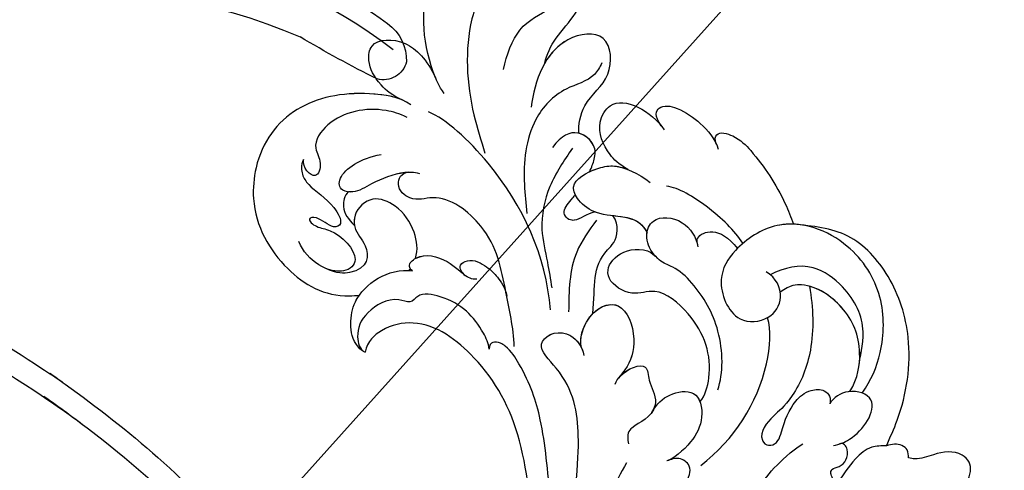
# Model space of a CAD drawing. Units: centimetres. Extents: x 0 to 8605, y 0 to 2659.
# Drawn here: x 6232 to 6347, y 2390 to 2443 of the extents above; entities that cross this region are included whole.
import ezdxf
from ezdxf import colors
from ezdxf.entities.mleader import LeaderData, LeaderLine
from ezdxf.enums import TextEntityAlignment as Align
from ezdxf.math import Vec2, Vec3

# ---------------------------------------------------------------- set-up
doc = ezdxf.new("R2010")
doc.units = ezdxf.units.CM
doc.layers.add('A-02.平面文字', color=4, linetype='Continuous')
doc.layers.add('H-08.木作(細線)', color=252, linetype='Continuous')
doc.layers.add('H&K Linear', color=63, linetype='Continuous', lineweight=9)
doc.styles.get("Standard").update_dxf_attribs({"font": 'arial.ttf'})

# ---------------------------------------------------------------- blocks, each defined once
blk = doc.blocks.new('_TagCircle')
at = {"color": 0, "linetype": 'ByBlock', "lineweight": -2, "transparency": 16777216}
blk.add_circle((0, 0), 4, dxfattribs=at)
at = {"layer": 'H&K Linear', "color": 0, "transparency": 16777216}
blk.add_attdef('TAGNUMBER', text='', height=3, dxfattribs=at).set_placement((0, -1.5), align=Align.CENTER)
blk = doc.blocks.new('_DotSmall')
at = {"color": 0, "linetype": 'ByBlock', "const_width": 0.5}
blk.add_lwpolyline([(-0.0625, 0, 1), (0.0625, 0, 1)], format="xyb", close=True, dxfattribs=at)
blk = doc.blocks.new('SE-21106L-d')
at = {"layer": 'H-08.木作(細線)'}
for centre, radius, start, end in [((-94.04, 38.77), 177.01, 7.5033, 26.5765), ((-111.77, 34.28), 192.54, 336.9396, 24.2756)]:
    blk.add_arc(centre, radius, start, end, dxfattribs=at)
for points, knots in [([(88.13, 101.42), (87.88, 102.1), (86, 107.1), (82.07, 116.49), (73.24, 131.51), (60.43, 145.5), (48.27, 154.56), (39.2, 159.79), (32.81, 162.81), (26.53, 162.6), (20.69, 156.91), (23.76, 148.37), (31.01, 145.03), (38.09, 149.19), (38.15, 154.65), (36.61, 157.67), (34.87, 159.34), (33.06, 159.79)], [12.100514, 12.100514, 12.100514, 12.100514, 14.277173, 28.147756, 42.932187, 66.195601, 82.788749, 90.116008, 96.690699, 102.102301, 109.197439, 117.845909, 125.068342, 131.680291, 136.769793, 139.579168, 143.039723, 143.039723, 143.039723, 143.039723]), ([(88.13, 101.42), (87.88, 102.1), (86, 107.1), (82.07, 116.49), (73.24, 131.51), (60.43, 145.5), (48.27, 154.56), (39.2, 159.79), (32.81, 162.81), (26.53, 162.6), (20.69, 156.91), (23.76, 148.37), (31.01, 145.03), (38.09, 149.19), (38.15, 154.65), (36.61, 157.67), (34.87, 159.34), (33.06, 159.79)], [12.100514, 12.100514, 12.100514, 12.100514, 14.277173, 28.147756, 42.932187, 66.195601, 82.788749, 90.116008, 96.690699, 102.102301, 109.197439, 117.845909, 125.068342, 131.680291, 136.769793, 139.579168, 143.039723, 143.039723, 143.039723, 143.039723]), ([(90.05, 95.35), (87.88, 102.1), (86, 107.1), (82.07, 116.49), (73.24, 131.51), (60.43, 145.5), (48.27, 154.56), (39.2, 159.79), (32.81, 162.81), (26.53, 162.6), (20.69, 156.91), (23.76, 148.37), (29.97, 145.51), (33.81, 146.93), (34.87, 147.61)], [12.100514, 12.100514, 12.100514, 12.100514, 14.277173, 28.147756, 42.932187, 66.195601, 82.788749, 90.116008, 96.690699, 102.102301, 109.197439, 117.845909, 125.068342, 128.454242, 128.454242, 128.454242, 128.454242]), ([(87.84, 93.52), (85.09, 102.25), (82.02, 110.23), (74.52, 126.11), (61.51, 141.2), (46.87, 152.65), (36.74, 158.63), (31.66, 160.35), (29.41, 159.6), (29.01, 159.19)], [11.991359, 11.991359, 11.991359, 11.991359, 20.130097, 36.925556, 63.618326, 79.260255, 91.740849, 96.657934, 98.460922, 98.460922, 98.460922, 98.460922]), ([(85.38, 101.42), (84.63, 103.44), (81.75, 110.8), (74.52, 126.11), (61.51, 141.2), (46.87, 152.65), (37.74, 158.04), (33.89, 159.55), (33.43, 159.69)], [13.853967, 13.853967, 13.853967, 13.853967, 20.130097, 36.925556, 63.618326, 79.260255, 91.740849, 93.398347, 93.398347, 93.398347, 93.398347])]:
    blk.add_open_spline(points, degree=3, knots=knots, dxfattribs=at)
blk = doc.blocks.new('SE-21077')
at = {"layer": 'H-08.木作(細線)'}
for points, knots in [([(-160.56, 55.7), (-161.12, 56.57), (-161.84, 58.68), (-161.92, 63.28), (-164.58, 67.4), (-170.13, 67.54), (-171.23, 61.97), (-170.39, 59.74), (-170.13, 59.06)], [0, 0, 0, 0, 2.822607, 5.86409, 10.859513, 15.869163, 20.915864, 23.150152, 23.150152, 23.150152, 23.150152]), ([(-160.56, 55.7), (-161.12, 56.57), (-161.84, 58.68), (-161.92, 63.28), (-164.58, 67.4), (-170.04, 67.54), (-170.99, 63.2), (-170.8, 61.47)], [0, 0, 0, 0, 2.822607, 5.86409, 10.859513, 15.869163, 20.672224, 20.672224, 20.672224, 20.672224]), ([(-160.56, 55.7), (-161.12, 56.57), (-161.84, 58.68), (-161.92, 63.28), (-164.58, 67.4), (-170.04, 67.54), (-170.99, 63.2), (-170.8, 61.47)], [0, 0, 0, 0, 2.822607, 5.86409, 10.859513, 15.869163, 20.672224, 20.672224, 20.672224, 20.672224]), ([(-163.42, 51.79), (-164.43, 53.25), (-166.05, 57.13), (-164.53, 59.77), (-164.48, 63.75), (-166.19, 65.74), (-167.92, 65.61)], [0, 0, 0, 0, 4.142556, 9.316515, 11.808695, 16.094568, 16.094568, 16.094568, 16.094568]), ([(-139.75, 63.16), (-140.3, 63.42), (-140.85, 64.32), (-138.67, 65.57), (-134.76, 65.45), (-130.73, 64.66), (-127.59, 63.31), (-126.8, 62.93)], [0, 0, 0, 0, 0.916245, 2.75441, 5.450985, 13.235669, 15.855475, 15.855475, 15.855475, 15.855475]), ([(-139.75, 63.16), (-140.3, 63.42), (-140.85, 64.32), (-138.67, 65.57), (-134.76, 65.45), (-130.73, 64.66), (-127.59, 63.31), (-126.8, 62.93)], [0, 0, 0, 0, 0.916245, 2.75441, 5.450985, 13.235669, 15.855475, 15.855475, 15.855475, 15.855475]), ([(-139.75, 63.16), (-140.3, 63.42), (-140.85, 64.32), (-138.67, 65.57), (-134.76, 65.45), (-130.73, 64.66), (-127.59, 63.31), (-126.8, 62.93)], [0, 0, 0, 0, 0.916245, 2.75441, 5.450985, 13.235669, 15.855475, 15.855475, 15.855475, 15.855475]), ([(-107.26, 54.69), (-107.55, 56.5), (-108.94, 59.95), (-113.44, 64.69), (-120.95, 66.43), (-128.41, 63.03), (-129.79, 56.37), (-128.72, 51.88), (-123.56, 49.64), (-120.76, 52.96), (-121.46, 56.26), (-123.82, 57.12), (-125.14, 56.75)], [0, 0, 0, 0, 5.388714, 11.95983, 18.917055, 27.206781, 32.579789, 36.488775, 41.395081, 44.808737, 47.737203, 51.017838, 51.017838, 51.017838, 51.017838]), ([(-145.79, 60.14), (-147.2, 60.37), (-147.87, 61.68), (-145.75, 63.21), (-142.34, 63.7), (-140.44, 63.52), (-139.19, 62.93)], [0, 0, 0, 0, 1.745667, 3.996177, 7.044846, 10.914721, 10.914721, 10.914721, 10.914721]), ([(-145.79, 60.14), (-147.2, 60.37), (-147.87, 61.68), (-145.75, 63.21), (-142.34, 63.7), (-140.44, 63.52), (-139.19, 62.93)], [0, 0, 0, 0, 1.745667, 3.996177, 7.044846, 10.914721, 10.914721, 10.914721, 10.914721]), ([(-145.79, 60.14), (-147.2, 60.37), (-147.87, 61.68), (-145.75, 63.21), (-142.34, 63.7), (-140.44, 63.52), (-139.19, 62.93)], [0, 0, 0, 0, 1.745667, 3.996177, 7.044846, 10.914721, 10.914721, 10.914721, 10.914721]), ([(-126.21, 63.43), (-126.93, 62.88), (-128.86, 60.86), (-129.79, 56.37), (-128.72, 51.88), (-123.56, 49.64), (-120.76, 52.96), (-121.46, 56.26), (-123.82, 57.12), (-125.14, 56.75)], [24.635743, 24.635743, 24.635743, 24.635743, 27.206781, 32.579789, 36.488775, 41.395081, 44.808737, 47.737203, 51.017838, 51.017838, 51.017838, 51.017838]), ([(-151.97, 52.74), (-152.7, 53.33), (-154.39, 55.87), (-153.53, 60.07), (-157.99, 63.9), (-162.2, 58.18), (-159.99, 53.46), (-158.04, 50.94)], [0, 0, 0, 0, 3.245617, 7.692019, 12.036871, 16.399467, 24.994989, 24.994989, 24.994989, 24.994989]), ([(-151.97, 52.74), (-152.7, 53.33), (-154.39, 55.87), (-153.53, 60.07), (-157.99, 63.9), (-161.01, 59.8), (-160.89, 56.97), (-160.56, 55.7)], [0, 0, 0, 0, 3.245617, 7.692019, 12.036871, 16.399467, 20.090197, 20.090197, 20.090197, 20.090197]), ([(-151.97, 52.74), (-152.7, 53.33), (-154.39, 55.87), (-153.53, 60.07), (-157.99, 63.9), (-161.01, 59.8), (-160.89, 56.97), (-160.56, 55.7)], [0, 0, 0, 0, 3.245617, 7.692019, 12.036871, 16.399467, 20.090197, 20.090197, 20.090197, 20.090197]), ([(-109.7, 56.62), (-110.37, 57.41), (-112.04, 60.48), (-116.56, 62.22), (-122.34, 61.33), (-123.99, 58.62), (-124.55, 56.86)], [0, 0, 0, 0, 4.833448, 10.727835, 14.385873, 19.077486, 19.077486, 19.077486, 19.077486]), ([(-166.33, 44.92), (-167.36, 45.06), (-171.94, 46.96), (-176.98, 51.31), (-178.51, 58.46), (-183.11, 60.76), (-187.43, 59.14), (-188.11, 56.19), (-187.04, 55.37), (-186.62, 55.42), (-185.3, 55.08), (-184.76, 53.97), (-185.69, 52.02), (-187.93, 52.08), (-188.42, 53.33)], [0, 0, 0, 0, 2.576381, 13.955921, 19.364312, 23.01849, 27.353437, 30.613728, 31.409105, 32.685939, 32.913473, 34.970907, 36.351946, 39.142681, 39.142681, 39.142681, 39.142681]), ([(-166.33, 44.92), (-167.36, 45.06), (-171.94, 46.96), (-176.98, 51.31), (-178.51, 58.46), (-183.11, 60.76), (-187.43, 59.14), (-188.11, 56.19), (-187.04, 55.37), (-186.62, 55.42), (-185.3, 55.08), (-184.76, 53.97), (-185.48, 52.46), (-186.6, 52.19), (-187.13, 52.28)], [0, 0, 0, 0, 2.576381, 13.955921, 19.364312, 23.01849, 27.353437, 30.613728, 31.409105, 32.685939, 32.913473, 34.970907, 36.351946, 37.731612, 37.731612, 37.731612, 37.731612]), ([(-168.34, 45.49), (-168.57, 45.59), (-172.43, 47.38), (-176.98, 51.31), (-178.51, 58.46), (-183.11, 60.76), (-187.43, 59.14), (-188.11, 56.19), (-187.04, 55.37), (-186.62, 55.42), (-185.3, 55.08), (-184.76, 53.97), (-185.48, 52.46), (-186.6, 52.19), (-187.13, 52.28)], [1.871748, 1.871748, 1.871748, 1.871748, 2.576381, 13.955921, 19.364312, 23.01849, 27.353437, 30.613728, 31.409105, 32.685939, 32.913473, 34.970907, 36.351946, 37.731612, 37.731612, 37.731612, 37.731612]), ([(-144.94, 53.8), (-146.17, 53.46), (-148.42, 53.47), (-151.19, 54.68), (-152.09, 58.1), (-149.58, 60.02), (-146.47, 60.32), (-145.22, 60.05)], [0, 0, 0, 0, 2.036325, 6.055, 8.485488, 12.058657, 15.572685, 15.572685, 15.572685, 15.572685]), ([(-144.94, 53.8), (-146.17, 53.46), (-148.42, 53.47), (-151.19, 54.68), (-152.09, 58.1), (-149.58, 60.02), (-146.47, 60.32), (-145.22, 60.05)], [0, 0, 0, 0, 2.036325, 6.055, 8.485488, 12.058657, 15.572685, 15.572685, 15.572685, 15.572685]), ([(-144.94, 53.8), (-146.17, 53.46), (-148.42, 53.47), (-151.19, 54.68), (-152.09, 58.1), (-149.58, 60.02), (-146.47, 60.32), (-145.22, 60.05)], [0, 0, 0, 0, 2.036325, 6.055, 8.485488, 12.058657, 15.572685, 15.572685, 15.572685, 15.572685]), ([(-108.38, 53.82), (-108.81, 55.58), (-111.17, 58.76), (-115.38, 60.52), (-120.41, 59.7), (-122.04, 57.69), (-122.3, 56.26)], [0, 0, 0, 0, 4.27682, 10.863504, 16.364075, 18.24228, 18.24228, 18.24228, 18.24228]), ([(-108.38, 53.82), (-108.81, 55.58), (-111.17, 58.76), (-115.38, 60.52), (-120.41, 59.7), (-122.04, 57.69), (-122.3, 56.26)], [0, 0, 0, 0, 4.27682, 10.863504, 16.364075, 18.24228, 18.24228, 18.24228, 18.24228]), ([(-108.38, 53.82), (-108.81, 55.58), (-111.17, 58.76), (-115.13, 60.42), (-119.06, 59.91), (-120.37, 59.15)], [0, 0, 0, 0, 4.27682, 10.863504, 15.419602, 15.419602, 15.419602, 15.419602]), ([(-120.37, 59.15), (-118.29, 57.66), (-114.91, 54.56), (-113.14, 50.54), (-112.8, 48.73)], [23.236507, 23.236507, 23.236507, 23.236507, 30.843072, 37.027964, 37.027964, 37.027964, 37.027964]), ([(-120.37, 59.15), (-118.29, 57.66), (-114.91, 54.56), (-113.14, 50.54), (-112.8, 48.73)], [23.236507, 23.236507, 23.236507, 23.236507, 30.843072, 37.027964, 37.027964, 37.027964, 37.027964]), ([(-120.37, 59.15), (-118.29, 57.66), (-114.91, 54.56), (-113.14, 50.54), (-112.8, 48.73)], [23.236507, 23.236507, 23.236507, 23.236507, 30.843072, 37.027964, 37.027964, 37.027964, 37.027964]), ([(-129.4, 57.2), (-131.17, 57.53), (-134.61, 57.57), (-139.26, 56.49), (-140.4, 55.61)], [29.755932, 29.755932, 29.755932, 29.755932, 35.687012, 40.167593, 40.167593, 40.167593, 40.167593]), ([(-133.06, 53.37), (-133.45, 53.63), (-133.95, 54.57), (-132.77, 56.79), (-129.43, 56.31)], [0, 0, 0, 0, 0.877557, 6.467112, 6.467112, 6.467112, 6.467112]), ([(-133.06, 53.37), (-133.45, 53.63), (-133.95, 54.57), (-132.77, 56.79), (-129.43, 56.31)], [0, 0, 0, 0, 0.877557, 6.467112, 6.467112, 6.467112, 6.467112]), ([(-105.29, 48), (-104.91, 48.59), (-103.89, 50.72), (-104.88, 55.99), (-108.73, 54.14), (-109.29, 51.93), (-109.02, 51.16)], [0, 0, 0, 0, 1.968438, 7.375085, 10.510214, 13.077965, 13.077965, 13.077965, 13.077965]), ([(-105.29, 48), (-104.91, 48.59), (-103.89, 50.72), (-104.88, 55.99), (-108.73, 54.14), (-109.29, 51.93), (-109.02, 51.16)], [0, 0, 0, 0, 1.968438, 7.375085, 10.510214, 13.077965, 13.077965, 13.077965, 13.077965]), ([(-138.16, 50.23), (-140.71, 50.97), (-142.46, 47.75), (-146.26, 47), (-148.84, 47.9), (-147.82, 51.04), (-146.2, 53.57), (-143.73, 54.31), (-142.03, 54.57)], [0, 0, 0, 0, 6.447402, 8.914585, 10.666048, 14.159645, 16.145113, 20.750422, 20.750422, 20.750422, 20.750422]), ([(-119.41, 43.06), (-120.3, 44.91), (-123.88, 48.39), (-129.21, 49.85), (-132.94, 49.73), (-134.29, 48.94), (-136.43, 48.89), (-138.16, 49.76), (-139.12, 52.04), (-136.48, 54.43), (-133.74, 53.88), (-132.82, 53.21)], [0, 0, 0, 0, 6.892838, 13.309633, 16.387535, 18.043991, 18.92683, 21.289112, 23.559132, 27.197542, 30.288507, 30.288507, 30.288507, 30.288507]), ([(-135.25, 48.93), (-135.42, 48.92), (-136.58, 48.96), (-138.16, 49.76), (-139.12, 52.04), (-136.48, 54.43), (-133.74, 53.88), (-132.82, 53.21)], [18.517966, 18.517966, 18.517966, 18.517966, 18.92683, 21.289112, 23.559132, 27.197542, 30.288507, 30.288507, 30.288507, 30.288507]), ([(-147.92, 50.45), (-148.11, 50.99), (-148.62, 52.1), (-149.97, 53.61), (-153.62, 52.91), (-152.96, 49.41)], [23.244417, 23.244417, 23.244417, 23.244417, 25.000862, 27.319571, 32.835848, 32.835848, 32.835848, 32.835848]), ([(-147.92, 50.45), (-148.11, 50.99), (-148.62, 52.1), (-149.56, 53.15), (-151.26, 53.16), (-151.97, 52.74)], [23.244417, 23.244417, 23.244417, 23.244417, 25.000862, 27.319571, 29.924517, 29.924517, 29.924517, 29.924517]), ([(-147.92, 50.45), (-148.11, 50.99), (-148.62, 52.1), (-149.56, 53.15), (-151.26, 53.16), (-151.97, 52.74)], [23.244417, 23.244417, 23.244417, 23.244417, 25.000862, 27.319571, 29.924517, 29.924517, 29.924517, 29.924517]), ([(-138.16, 50.23), (-140.71, 50.97), (-142.46, 47.75), (-146.26, 47), (-148.84, 47.9), (-147.82, 51.04), (-146.64, 52.88), (-145.54, 53.54), (-144.94, 53.8)], [0, 0, 0, 0, 6.447402, 8.914585, 10.666048, 14.159645, 16.145113, 18.014928, 18.014928, 18.014928, 18.014928]), ([(-147.92, 50.45), (-147.81, 50.74), (-147.39, 51.71), (-146.64, 52.88), (-145.54, 53.54), (-144.94, 53.8)], [13.333842, 13.333842, 13.333842, 13.333842, 14.159645, 16.145113, 18.014928, 18.014928, 18.014928, 18.014928]), ([(-114.59, 35.44), (-113.96, 40.34), (-115.47, 47.24), (-119.94, 52.47), (-121.26, 53.09)], [0, 0, 0, 0, 13.769725, 19.592043, 19.592043, 19.592043, 19.592043]), ([(-108.38, 53.82), (-108.42, 53.77), (-109.02, 53), (-109.29, 51.93), (-109.02, 51.16)], [10.325416, 10.325416, 10.325416, 10.325416, 10.510214, 13.077965, 13.077965, 13.077965, 13.077965]), ([(-112.8, 48.73), (-112.51, 46.95), (-112.79, 46.02), (-112.54, 42.88), (-110.67, 42.31), (-109.92, 43.44), (-111.25, 45.81), (-112.2, 47.91), (-112.04, 50.47), (-110.47, 52.2), (-109.31, 51.67), (-109.02, 51.16)], [0, 0, 0, 0, 2.914357, 5.678242, 5.911426, 7.977354, 8.928314, 12.595774, 14.623237, 15.915815, 17.662723, 17.662723, 17.662723, 17.662723]), ([(-112.8, 48.73), (-112.51, 46.95), (-112.79, 46.02), (-112.54, 42.88), (-110.67, 42.31), (-109.92, 43.44), (-111.25, 45.81), (-112.2, 47.91), (-112.04, 50.47), (-110.47, 52.2), (-109.31, 51.67), (-109.02, 51.16)], [0, 0, 0, 0, 2.914357, 5.678242, 5.911426, 7.977354, 8.928314, 12.595774, 14.623237, 15.915815, 17.662723, 17.662723, 17.662723, 17.662723]), ([(-112.8, 48.73), (-112.51, 46.95), (-112.79, 46.02), (-112.54, 42.88), (-110.67, 42.31), (-109.92, 43.44), (-111.25, 45.81), (-112.2, 47.91), (-112.04, 50.47), (-110.47, 52.2), (-109.31, 51.67), (-109.02, 51.16)], [0, 0, 0, 0, 2.914357, 5.678242, 5.911426, 7.977354, 8.928314, 12.595774, 14.623237, 15.915815, 17.662723, 17.662723, 17.662723, 17.662723]), ([(-135.25, 48.93), (-135.42, 48.92), (-136.58, 48.96), (-137.59, 49.48), (-138.14, 50.13), (-138.22, 50.24)], [18.517966, 18.517966, 18.517966, 18.517966, 18.92683, 21.289112, 21.758683, 21.758683, 21.758683, 21.758683]), ([(-135.98, 39.04), (-138.1, 41.64), (-140.31, 43), (-139.96, 47.15), (-141.56, 48.59), (-142.09, 48.73), (-142.4, 48.73)], [0, 0, 0, 0, 9.117502, 11.369511, 11.814452, 12.483356, 12.483356, 12.483356, 12.483356]), ([(-135.98, 39.04), (-138.1, 41.64), (-140.31, 43), (-139.96, 47.15), (-141.56, 48.59), (-142.09, 48.73), (-142.4, 48.73)], [0, 0, 0, 0, 9.117502, 11.369511, 11.814452, 12.483356, 12.483356, 12.483356, 12.483356]), ([(-135.98, 39.04), (-138.1, 41.64), (-140.31, 43), (-139.96, 47.15), (-141.56, 48.59), (-142.09, 48.73), (-142.4, 48.73)], [0, 0, 0, 0, 9.117502, 11.369511, 11.814452, 12.483356, 12.483356, 12.483356, 12.483356]), ([(-119.89, 40.61), (-119.96, 41.54), (-121.82, 44.93), (-126.48, 47.35), (-132.93, 46.7), (-134.02, 43.59), (-137.98, 42.7), (-139.19, 45.42), (-138.03, 47.97), (-136.39, 48.9), (-135.18, 48.93)], [0, 0, 0, 0, 3.123844, 11.040211, 15.534404, 18.521237, 21.811874, 25.038112, 28.415615, 29.345524, 29.345524, 29.345524, 29.345524]), ([(-119.89, 40.61), (-119.96, 41.54), (-121.82, 44.93), (-126.48, 47.35), (-132.93, 46.7), (-134.02, 43.59), (-137.98, 42.7), (-139.19, 45.42), (-138.03, 47.97), (-136.39, 48.9), (-135.18, 48.93)], [0, 0, 0, 0, 3.123844, 11.040211, 15.534404, 18.521237, 21.811874, 25.038112, 28.415615, 29.345524, 29.345524, 29.345524, 29.345524]), ([(-119.89, 40.61), (-119.96, 41.54), (-121.82, 44.93), (-126.48, 47.35), (-132.93, 46.7), (-134.02, 43.59), (-137.98, 42.7), (-139.19, 45.42), (-138.03, 47.97), (-136.39, 48.9), (-135.18, 48.93)], [0, 0, 0, 0, 3.123844, 11.040211, 15.534404, 18.521237, 21.811874, 25.038112, 28.415615, 29.345524, 29.345524, 29.345524, 29.345524]), ([(-99.2, 39.8), (-98.91, 41.29), (-98.84, 43.61), (-102.55, 43.85), (-102.33, 41.65), (-103.29, 41.26), (-103.63, 42.01), (-102.28, 42.93), (-101.91, 45.2), (-103.26, 45.42), (-103.56, 46.01), (-102.74, 47.03), (-103.2, 48.81), (-104.7, 49.13), (-104.93, 48.63)], [0, 0, 0, 0, 3.496454, 5.664969, 7.422853, 7.837702, 8.384311, 9.216521, 11.791832, 12.428357, 12.959141, 13.87451, 15.886384, 16.852678, 16.852678, 16.852678, 16.852678]), ([(-99.2, 39.8), (-98.91, 41.29), (-98.84, 43.61), (-102.55, 43.85), (-102.33, 41.65), (-103.29, 41.26), (-103.63, 42.01), (-102.28, 42.93), (-101.91, 45.2), (-103.26, 45.42), (-103.56, 46.01), (-102.74, 47.03), (-103.2, 48.81), (-104.7, 49.13), (-104.93, 48.63)], [0, 0, 0, 0, 3.496454, 5.664969, 7.422853, 7.837702, 8.384311, 9.216521, 11.791832, 12.428357, 12.959141, 13.87451, 15.886384, 16.852678, 16.852678, 16.852678, 16.852678]), ([(-144.16, 47.59), (-144.69, 46.75), (-144.79, 45.6), (-145.67, 44.68), (-147.03, 44.72), (-147.09, 46.37), (-147.19, 47.23), (-147.21, 47.38)], [14.072394, 14.072394, 14.072394, 14.072394, 16.239659, 16.51477, 18.292279, 20.011049, 20.398243, 20.398243, 20.398243, 20.398243]), ([(-144.16, 47.59), (-144.69, 46.75), (-144.79, 45.6), (-145.67, 44.68), (-147.03, 44.72), (-147.09, 46.37), (-147.19, 47.23), (-147.21, 47.38)], [14.072394, 14.072394, 14.072394, 14.072394, 16.239659, 16.51477, 18.292279, 20.011049, 20.398243, 20.398243, 20.398243, 20.398243]), ([(-169.23, 40.95), (-170.37, 40.46), (-172.84, 40.28), (-175.06, 40.99), (-176.92, 43.33), (-173.99, 46.44), (-170.6, 46.28), (-168.34, 45.49)], [0, 0, 0, 0, 2.22, 5.478203, 7.425815, 11.28702, 15.007591, 15.007591, 15.007591, 15.007591]), ([(-169.23, 40.95), (-170.37, 40.46), (-172.84, 40.28), (-175.06, 40.99), (-176.92, 43.33), (-173.99, 46.44), (-170.6, 46.28), (-168.34, 45.49)], [0, 0, 0, 0, 2.22, 5.478203, 7.425815, 11.28702, 15.007591, 15.007591, 15.007591, 15.007591]), ([(-169.23, 40.95), (-170.37, 40.46), (-172.84, 40.28), (-175.06, 40.99), (-176.92, 43.33), (-173.99, 46.44), (-170.6, 46.28), (-168.34, 45.49)], [0, 0, 0, 0, 2.22, 5.478203, 7.425815, 11.28702, 15.007591, 15.007591, 15.007591, 15.007591]), ([(-105.14, 25.83), (-104.93, 27.57), (-105.75, 31.78), (-107.76, 35.88), (-108.62, 42.3), (-107.96, 45.61)], [0, 0, 0, 0, 5.334332, 12.486002, 16.739644, 16.739644, 16.739644, 16.739644]), ([(-139.78, 35.86), (-144.58, 39.97), (-153.97, 43.42), (-164.12, 42.97), (-166.12, 42.1)], [0, 0, 0, 0, 17.248867, 26.776082, 26.776082, 26.776082, 26.776082]), ([(-139.78, 35.86), (-144.58, 39.97), (-153.97, 43.42), (-164.12, 42.97), (-166.12, 42.1)], [0, 0, 0, 0, 17.248867, 26.776082, 26.776082, 26.776082, 26.776082]), ([(-133.78, 35.18), (-134.74, 35.45), (-136.71, 38.71), (-135.02, 42.99), (-130.14, 40.65), (-128.76, 37.99), (-128.64, 36.51), (-128.55, 35.86)], [0, 0, 0, 0, 2.591418, 6.845976, 11.110231, 15.036773, 15.933339, 15.933339, 15.933339, 15.933339]), ([(-134.09, 35.3), (-134.9, 35.72), (-136.67, 38.82), (-135.02, 42.99), (-130.14, 40.65), (-128.76, 37.99), (-128.64, 36.51), (-128.55, 35.86)], [0.281461, 0.281461, 0.281461, 0.281461, 2.591418, 6.845976, 11.110231, 15.036773, 15.933339, 15.933339, 15.933339, 15.933339]), ([(-135.98, 39.04), (-136, 40.38), (-134.65, 42.81), (-130.14, 40.65), (-128.76, 37.99), (-128.64, 36.51), (-128.55, 35.86)], [3.541182, 3.541182, 3.541182, 3.541182, 6.845976, 11.110231, 15.036773, 15.933339, 15.933339, 15.933339, 15.933339]), ([(-168.17, 41.24), (-169.67, 41.01), (-174.01, 37.87), (-178.14, 31.64), (-177.25, 24.9), (-172.14, 18.74), (-164.92, 16.84), (-159.23, 18.42), (-156.97, 21.02), (-156.73, 21.33)], [0, 0, 0, 0, 4.698332, 13.512988, 22.408038, 25.719563, 34.647546, 42.769335, 43.81089, 43.81089, 43.81089, 43.81089]), ([(-168.17, 41.24), (-169.67, 41.01), (-174.01, 37.87), (-178.14, 31.64), (-177.25, 24.9), (-172.14, 18.74), (-164.92, 16.84), (-159.23, 18.42), (-156.97, 21.02), (-156.73, 21.33)], [0, 0, 0, 0, 4.698332, 13.512988, 22.408038, 25.719563, 34.647546, 42.769335, 43.81089, 43.81089, 43.81089, 43.81089]), ([(-169.37, 40.89), (-170.46, 40.42), (-174.24, 37.52), (-178.14, 31.64), (-177.25, 24.9), (-172.14, 18.74), (-164.92, 16.84), (-159.23, 18.42), (-156.97, 21.02), (-156.73, 21.33)], [1.256569, 1.256569, 1.256569, 1.256569, 4.698332, 13.512988, 22.408038, 25.719563, 34.647546, 42.769335, 43.81089, 43.81089, 43.81089, 43.81089]), ([(-122.98, 35.78), (-123.29, 36.91), (-123.25, 38.71), (-121.12, 41.61), (-118.13, 39.63), (-117.06, 36.42), (-117.42, 33.7), (-117.74, 33.02)], [0, 0, 0, 0, 2.666631, 5.450071, 8.654036, 11.918251, 15.906395, 15.906395, 15.906395, 15.906395]), ([(-122.98, 35.78), (-123.29, 36.91), (-123.25, 38.71), (-121.12, 41.61), (-118.13, 39.63), (-117.06, 36.42), (-117.42, 33.7), (-117.74, 33.02)], [0, 0, 0, 0, 2.666631, 5.450071, 8.654036, 11.918251, 15.906395, 15.906395, 15.906395, 15.906395]), ([(-122.98, 35.78), (-123.29, 36.91), (-123.25, 38.71), (-121.56, 41.01), (-120.3, 40.8), (-119.89, 40.61)], [0, 0, 0, 0, 2.666631, 5.450071, 6.87262, 6.87262, 6.87262, 6.87262]), ([(-167.42, 39.91), (-168.35, 39.57), (-171.2, 38.06), (-173.87, 34.08), (-173.08, 29.71), (-170.71, 29.27), (-169.49, 26.98), (-171.98, 27.13), (-172.48, 27.89)], [0, 0, 0, 0, 2.300618, 9.232467, 12.594025, 14.519335, 16.29575, 18.808315, 18.808315, 18.808315, 18.808315]), ([(-167.42, 39.91), (-168.35, 39.57), (-171.2, 38.06), (-173.87, 34.08), (-173.08, 29.71), (-170.71, 29.27), (-169.49, 26.98), (-171.98, 27.13), (-172.48, 27.89)], [0, 0, 0, 0, 2.300618, 9.232467, 12.594025, 14.519335, 16.29575, 18.808315, 18.808315, 18.808315, 18.808315]), ([(-128.35, 35.08), (-128.46, 35.42), (-128.86, 36.72), (-127.61, 39.8), (-125.79, 37.9), (-123.98, 37.57), (-122.49, 35.48), (-123.51, 33.35), (-123.34, 31.95), (-122.31, 31.25)], [0, 0, 0, 0, 1.148096, 4.24875, 5.992517, 8.377823, 8.685749, 12.254123, 13.798412, 13.798412, 13.798412, 13.798412]), ([(-128.55, 35.86), (-128.56, 35.96), (-128.69, 37.14), (-127.61, 39.8), (-125.79, 37.9), (-123.98, 37.57), (-123.16, 36.42), (-123.03, 36.05), (-122.98, 35.78)], [0.830668, 0.830668, 0.830668, 0.830668, 1.148096, 4.24875, 5.992517, 8.377823, 8.685749, 9.442379, 9.442379, 9.442379, 9.442379]), ([(-128.55, 35.86), (-128.56, 35.96), (-128.69, 37.14), (-127.61, 39.8), (-125.79, 37.9), (-123.98, 37.57), (-123.16, 36.42), (-123.03, 36.05), (-122.98, 35.78)], [0.830668, 0.830668, 0.830668, 0.830668, 1.148096, 4.24875, 5.992517, 8.377823, 8.685749, 9.442379, 9.442379, 9.442379, 9.442379]), ([(-139.74, 29.85), (-141.38, 31.38), (-145.79, 34.16), (-150.83, 37.77), (-158.49, 36.72), (-159.89, 33.32), (-162.79, 33.12), (-163.38, 34.89), (-162.79, 35.49)], [0, 0, 0, 0, 6.434511, 15.415308, 21.914341, 24.713582, 26.623463, 28.153267, 28.153267, 28.153267, 28.153267]), ([(-139.74, 29.85), (-141.38, 31.38), (-145.79, 34.16), (-150.83, 37.77), (-158.49, 36.72), (-159.89, 33.32), (-162.79, 33.12), (-163.38, 34.89), (-162.79, 35.49)], [0, 0, 0, 0, 6.434511, 15.415308, 21.914341, 24.713582, 26.623463, 28.153267, 28.153267, 28.153267, 28.153267]), ([(-144.53, 33.41), (-144.66, 33.49), (-147.16, 35.14), (-150.83, 37.77), (-158.49, 36.72), (-159.89, 33.32), (-162.79, 33.12), (-163.38, 34.89), (-162.79, 35.49)], [5.955738, 5.955738, 5.955738, 5.955738, 6.434511, 15.415308, 21.914341, 24.713582, 26.623463, 28.153267, 28.153267, 28.153267, 28.153267]), ([(-161.72, 36.3), (-162.42, 35.9), (-163.71, 34.55), (-164.88, 31.86), (-165.39, 29.41), (-166.98, 28.3), (-168.56, 29.49), (-167.93, 32.7), (-166.51, 34.7)], [0, 0, 0, 0, 1.380524, 5.332305, 7.9687, 9.481513, 11.866199, 16.710917, 16.710917, 16.710917, 16.710917]), ([(-114.64, 13.15), (-122.85, 22.97), (-126.42, 27.77), (-132.12, 31.82), (-138.68, 31.53), (-137.35, 35.84), (-134.11, 35.53), (-133.27, 34.86)], [0, 0, 0, 0, 10.118873, 18.56526, 21.856568, 25.316424, 27.95618, 27.95618, 27.95618, 27.95618]), ([(-162.79, 35.49), (-162.88, 35.38), (-163.86, 34.21), (-164.88, 31.86), (-165.33, 29.69), (-165.99, 29.05), (-166.12, 28.95)], [0.994012, 0.994012, 0.994012, 0.994012, 1.380524, 5.332305, 7.9687, 8.561587, 8.561587, 8.561587, 8.561587]), ([(-162.79, 35.49), (-162.88, 35.38), (-163.86, 34.21), (-164.88, 31.86), (-165.33, 29.69), (-165.99, 29.05), (-166.12, 28.95)], [0.994012, 0.994012, 0.994012, 0.994012, 1.380524, 5.332305, 7.9687, 8.561587, 8.561587, 8.561587, 8.561587]), ([(-114.64, 13.15), (-122.85, 22.97), (-126.42, 27.77), (-132.12, 31.82), (-138.68, 31.53), (-137.46, 35.5), (-134.86, 35.56), (-134.09, 35.3)], [0, 0, 0, 0, 10.118873, 18.56526, 21.856568, 25.316424, 27.215974, 27.215974, 27.215974, 27.215974]), ([(-114.68, 25.34), (-114.87, 26.12), (-115.09, 28.52), (-114.37, 31.04), (-114.34, 33.38), (-115.53, 34.7), (-117.16, 34.39), (-117.53, 33.48), (-117.74, 33.02)], [0, 0, 0, 0, 3.139046, 6.17392, 8.756095, 9.764891, 11.253295, 12.712229, 12.712229, 12.712229, 12.712229]), ([(-114.68, 25.34), (-114.87, 26.12), (-115.09, 28.52), (-114.37, 31.04), (-114.34, 33.38), (-115.53, 34.7), (-117.16, 34.39), (-117.53, 33.48), (-117.74, 33.02)], [0, 0, 0, 0, 3.139046, 6.17392, 8.756095, 9.764891, 11.253295, 12.712229, 12.712229, 12.712229, 12.712229]), ([(-148.36, 32.34), (-148.55, 32.02), (-149.51, 31.48), (-151.11, 31.83), (-150.6, 33.65), (-148.58, 34.24), (-146.8, 34.24), (-145.36, 33.96), (-144.51, 33.4)], [0, 0, 0, 0, 1.385124, 2.766736, 3.650102, 5.771069, 7.543453, 9.611605, 9.611605, 9.611605, 9.611605]), ([(-148.36, 32.34), (-148.55, 32.02), (-149.51, 31.48), (-151.11, 31.83), (-150.6, 33.65), (-148.58, 34.24), (-146.8, 34.24), (-145.36, 33.96), (-144.51, 33.4)], [0, 0, 0, 0, 1.385124, 2.766736, 3.650102, 5.771069, 7.543453, 9.611605, 9.611605, 9.611605, 9.611605]), ([(-148.36, 32.34), (-148.55, 32.02), (-149.51, 31.48), (-151.11, 31.83), (-150.6, 33.65), (-148.58, 34.24), (-146.8, 34.24), (-145.36, 33.96), (-144.51, 33.4)], [0, 0, 0, 0, 1.385124, 2.766736, 3.650102, 5.771069, 7.543453, 9.611605, 9.611605, 9.611605, 9.611605]), ([(-155.13, 28.97), (-155.61, 29.91), (-157.45, 31.34), (-160.76, 31.99), (-163.99, 30.66), (-164.12, 27.85), (-162.46, 26.12), (-159.85, 26.23), (-157.86, 23.97), (-160.27, 21.26), (-161.79, 20.73)], [51.388023, 51.388023, 51.388023, 51.388023, 54.534548, 58.28993, 61.031696, 63.86545, 65.276557, 67.978633, 71.8862, 72.953753, 72.953753, 72.953753, 72.953753]), ([(-155.13, 28.97), (-155.61, 29.91), (-157.45, 31.34), (-160.76, 31.99), (-163.99, 30.66), (-164.12, 27.85), (-162.46, 26.12), (-159.85, 26.23), (-157.86, 23.97), (-160.27, 21.26), (-161.79, 20.73)], [51.388023, 51.388023, 51.388023, 51.388023, 54.534548, 58.28993, 61.031696, 63.86545, 65.276557, 67.978633, 71.8862, 72.953753, 72.953753, 72.953753, 72.953753]), ([(-155.13, 28.97), (-155.61, 29.91), (-157.45, 31.34), (-160.76, 31.99), (-163.99, 30.66), (-164.12, 27.93), (-163.2, 26.89), (-162.88, 26.67)], [51.388023, 51.388023, 51.388023, 51.388023, 54.534548, 58.28993, 61.031696, 63.86545, 65.080262, 65.080262, 65.080262, 65.080262]), ([(-154.35, 27.73), (-154.64, 27.66), (-155.31, 27.84), (-155.17, 29.95), (-152.55, 31.59), (-150.1, 31.62), (-149.62, 31.67)], [0, 0, 0, 0, 0.537402, 1.866343, 5.31092, 8.137479, 8.137479, 8.137479, 8.137479]), ([(-154.35, 27.73), (-154.64, 27.66), (-155.31, 27.84), (-155.17, 29.95), (-152.55, 31.59), (-150.1, 31.62), (-149.62, 31.67)], [0, 0, 0, 0, 0.537402, 1.866343, 5.31092, 8.137479, 8.137479, 8.137479, 8.137479]), ([(-155.13, 28.97), (-155.13, 29), (-154.74, 30.22), (-152.55, 31.59), (-150.1, 31.62), (-149.62, 31.67)], [1.801379, 1.801379, 1.801379, 1.801379, 1.866343, 5.31092, 8.137479, 8.137479, 8.137479, 8.137479]), ([(-166.12, 28.95), (-166.18, 28.27), (-165.28, 26.91), (-163.9, 26.64), (-162.88, 26.67)], [0, 0, 0, 0, 1.508746, 3.55515, 3.55515, 3.55515, 3.55515]), ([(-166.12, 28.95), (-166.18, 28.27), (-165.28, 26.91), (-163.9, 26.64), (-162.88, 26.67)], [0, 0, 0, 0, 1.508746, 3.55515, 3.55515, 3.55515, 3.55515]), ([(-166.12, 28.95), (-166.18, 28.27), (-165.28, 26.91), (-163.9, 26.64), (-162.88, 26.67)], [0, 0, 0, 0, 1.508746, 3.55515, 3.55515, 3.55515, 3.55515]), ([(-141.58, 27.59), (-142.13, 28.02), (-144.88, 29.01), (-148.43, 29.1), (-152.11, 26.46), (-151.69, 24.87), (-154.04, 23.95), (-155.02, 20.2), (-153.81, 17.76), (-152.25, 16.87), (-151.55, 17.12)], [0, 0, 0, 0, 1.992344, 8.694125, 11.176259, 12.454124, 13.644869, 16.930724, 20.396054, 23.036824, 23.036824, 23.036824, 23.036824]), ([(-141.58, 27.59), (-142.13, 28.02), (-144.88, 29.01), (-148.43, 29.1), (-152.11, 26.46), (-151.69, 24.87), (-154.04, 23.95), (-155.02, 20.2), (-153.81, 17.76), (-152.25, 16.87), (-151.55, 17.12)], [0, 0, 0, 0, 1.992344, 8.694125, 11.176259, 12.454124, 13.644869, 16.930724, 20.396054, 23.036824, 23.036824, 23.036824, 23.036824]), ([(-124.21, 20.26), (-126.68, 22.34), (-131.1, 26.05), (-135.87, 28.38), (-139.76, 29.29), (-141.58, 28.98), (-142.23, 28.21), (-141.58, 27.59)], [0, 0, 0, 0, 9.545237, 17.040002, 19.273119, 19.79484, 21.238202, 21.238202, 21.238202, 21.238202]), ([(-124.21, 20.26), (-126.68, 22.34), (-131.1, 26.05), (-135.87, 28.38), (-139.76, 29.29), (-141.58, 28.98), (-142.23, 28.21), (-141.58, 27.59)], [0, 0, 0, 0, 9.545237, 17.040002, 19.273119, 19.79484, 21.238202, 21.238202, 21.238202, 21.238202]), ([(-172.48, 27.89), (-172.25, 27.17), (-171.38, 26.48), (-169.67, 26.06), (-166.66, 26.79), (-163.9, 25.93), (-164.34, 24.5), (-166.74, 24.43), (-167.43, 23.22), (-165.76, 23.34), (-164.03, 24.83), (-159.46, 24.71), (-159.71, 20.95), (-163.84, 19.78), (-166.15, 20.76)], [0, 0, 0, 0, 1.776417, 3.479725, 6.982217, 8.937957, 10.201379, 12.225096, 13.56164, 15.326833, 17.274766, 21.989343, 24.801335, 31.147059, 31.147059, 31.147059, 31.147059]), ([(-172.48, 27.89), (-172.25, 27.17), (-171.38, 26.48), (-169.67, 26.06), (-166.66, 26.79), (-163.9, 25.93), (-164.34, 24.5), (-166.74, 24.43), (-167.43, 23.22), (-165.76, 23.34), (-164.03, 24.83), (-159.46, 24.71), (-159.64, 22.02), (-161.02, 21.03), (-161.79, 20.73)], [0, 0, 0, 0, 1.776417, 3.479725, 6.982217, 8.937957, 10.201379, 12.225096, 13.56164, 15.326833, 17.274766, 21.989343, 24.801335, 27.202953, 27.202953, 27.202953, 27.202953]), ([(-151.55, 17.12), (-151.83, 16.97), (-153.44, 16.89), (-155.27, 18.27), (-157.52, 21.46), (-156.62, 25.96), (-154.35, 27.73)], [2.737531, 2.737531, 2.737531, 2.737531, 3.561516, 6.439866, 9.552946, 17.778872, 17.778872, 17.778872, 17.778872]), ([(-151.55, 17.12), (-151.83, 16.97), (-153.44, 16.89), (-155.27, 18.27), (-157.52, 21.46), (-156.62, 25.96), (-154.35, 27.73)], [2.737531, 2.737531, 2.737531, 2.737531, 3.561516, 6.439866, 9.552946, 17.778872, 17.778872, 17.778872, 17.778872]), ([(-122.96, 15.68), (-124.35, 17.39), (-131.61, 23.55), (-140.97, 26.25), (-149.3, 25.11), (-152.13, 20.8), (-152.3, 18.2), (-151.55, 17.12)], [0, 0, 0, 0, 11.156566, 22.203092, 30.549835, 34.260124, 36.872493, 36.872493, 36.872493, 36.872493]), ([(-122.96, 15.68), (-124.35, 17.39), (-131.61, 23.55), (-140.97, 26.25), (-149.3, 25.11), (-152.13, 20.8), (-152.3, 18.2), (-151.55, 17.12)], [0, 0, 0, 0, 11.156566, 22.203092, 30.549835, 34.260124, 36.872493, 36.872493, 36.872493, 36.872493]), ([(-122.96, 15.68), (-124.35, 17.39), (-131.61, 23.55), (-140.97, 26.25), (-149.3, 25.11), (-152.13, 20.8), (-152.3, 18.2), (-151.55, 17.12)], [0, 0, 0, 0, 11.156566, 22.203092, 30.549835, 34.260124, 36.872493, 36.872493, 36.872493, 36.872493]), ([(-151.55, 17.12), (-151.83, 16.97), (-153.44, 16.89), (-155.27, 18.27), (-156.38, 19.84), (-156.68, 21.03), (-156.73, 21.33)], [2.737531, 2.737531, 2.737531, 2.737531, 3.561516, 6.439866, 9.552946, 10.568241, 10.568241, 10.568241, 10.568241])]:
    blk.add_open_spline(points, degree=3, knots=knots, dxfattribs=at)
for points in [[(-100.9, 52.35), (-102.13, 55.35), (-108.03, 63.06), (-114.71, 66.42), (-121.36, 66.42), (-126.8, 62.93)], [(-173.33, 60.72), (-170.2, 53.35), (-162.12, 45.6), (-158.07, 43.37)], [(-155.86, 60.43), (-155.54, 58.86), (-156.65, 55.34), (-156.65, 50.34), (-152.25, 44.04), (-149.67, 41.85)], [(-90.81, 50.46), (-90.48, 52.87), (-91.26, 56.07), (-92.76, 57.83), (-93.89, 57.83), (-96.3, 55.5), (-97.48, 53.63), (-98.1, 53.16)], [(-98.1, 53.16), (-98.85, 53.72), (-100.37, 53.16), (-100.9, 52.35)], [(-100.9, 52.35), (-101.99, 51.03), (-102.37, 48.72), (-101.86, 45.26)], [(-151.28, 50.98), (-149.97, 45.97), (-147.1, 41.79), (-143.95, 39.53), (-141.48, 37.77)], [(-143.37, 47.05), (-142.36, 42.77), (-138.12, 37.2)], [(-120.93, 29.54), (-118.32, 21.91), (-113.54, 13.6)]]:
    blk.add_spline(points, degree=3, dxfattribs=at)
for points in [[(-126.21, 63.43), (-126.42, 63.28), (-126.61, 63.11), (-126.8, 62.93)], [(-138.16, 50.23), (-139.98, 50.76), (-141.15, 49.72), (-142.4, 48.73)], [(-154.67, 27.47), (-154.68, 27.55), (-154.69, 27.63), (-154.71, 27.71)], [(-154.67, 27.47), (-154.68, 27.55), (-154.69, 27.63), (-154.71, 27.71)]]:
    blk.add_open_spline(points, degree=3, dxfattribs=at)
blk = doc.blocks.new('SE-21108L-d01')
at = {"layer": 'H-08.木作(細線)'}
for centre, radius, start, end in [((7281.77, 4987.95), 5.28, 80.7383, 137.0007), ((7271.28, 4923.15), 70.92, 52.9895, 80.8044), ((7280.29, 4990.14), 2.77, 149.2531, 240.2643), ((7271.81, 4930.08), 61.95, 31.6855, 82.3948), ((7320.73, 5112.26), 131.36, 251.437, 255.8968), ((7263.88, 4922.54), 67.09, 12.1642, 68.2655), ((7255.75, 4910.46), 90.53, 13.1196, 49.9766)]:
    blk.add_arc(centre, radius, start, end, dxfattribs=at)
blk = doc.blocks.new('OA-0016')
at = {"xscale": -0.9999999999999998}
for name, p, rotation in [('SE-21108L-d01', (1727.59, -8321.56), 314.9999527309822), ('SE-21106L-d', (-51.4, 259.14), 254.9999999999997)]:
    blk.add_blockref(name, p, dxfattribs=dict(at, rotation=rotation))
at = {"layer": 'H-08.木作(細線)', "rotation": 315}
blk.add_blockref('SE-21077', (201.16, 201.2), dxfattribs=at)

msp = doc.modelspace()

# ---------------------------------------------------------------- block references
msp.add_blockref('OA-0016', (6166.13, 2083.36))

# ---------------------------------------------------------------- leaders
ml = msp.add_multileader_block('Standard')
ml.set_content('_TagCircle', color=256, scale=9.6)
ml.set_attribute('TAGNUMBER', '2', width=0)
ml.set_leader_properties()
ml.set_arrow_properties(name='DOTSMALL')
ml.build(insert=Vec2(0, 0))
ml.multileader.update_dxf_attribs({"dogleg_length": 50, "arrow_head_size": 32})
ctx = ml.context
ctx.base_point, ctx.char_height, ctx.arrow_head_size, ctx.landing_gap_size, ctx.plane_origin = Vec3(6165.54, 2570.23), 2.56, 32, 1.28, Vec3(6054.25, 2421.19)
notes = []
notes.append((ctx, [(0, (1, 1, 0), (6075.74, 2570.23), (1, 0), 89.79, [(0, [(6054.25, 2421.19)], 0, [])])]))
ctx.block.insert = Vec3(6203.94, 2570.23)
ml = msp.add_multileader_block('Standard')
ml.set_content('_TagCircle', color=256, scale=9.6)
ml.set_attribute('TAGNUMBER', '4', width=0)
ml.set_leader_properties()
ml.set_arrow_properties(name='DOTSMALL')
ml.build(insert=Vec2(0, 0))
ml.multileader.update_dxf_attribs({"dogleg_length": 50, "arrow_head_size": 32})
ctx = ml.context
ctx.base_point, ctx.char_height, ctx.arrow_head_size, ctx.landing_gap_size, ctx.plane_origin = Vec3(6431.94, 2475.19), 2.56, 32, 1.28, Vec3(6198.76, 2315.65)
notes.append((ctx, [(0, (1, 1, 0), (6342.15, 2475.19), (1, 0), 89.79, [(0, [(6198.76, 2315.65)], 0, [])])]))
ctx.block.insert = Vec3(6470.34, 2475.19)
at = {"layer": 'A-02.平面文字'}
ml = msp.add_multileader_block('Standard', dxfattribs=at)
ml.set_content('_TagCircle', color=256, scale=8.84736)
ml.set_attribute('TAGNUMBER', '1', width=0)
ml.set_leader_properties(color=256, linetype='ByLayer', lineweight=-1)
ml.set_arrow_properties(name='DOTSMALL')
ml.build(insert=Vec2(0, 0))
ml.multileader.update_dxf_attribs({"dogleg_length": 21.83, "arrow_head_size": 58.98})
ctx = ml.context
ctx.base_point, ctx.char_height, ctx.arrow_head_size, ctx.landing_gap_size, ctx.plane_origin = Vec3(6822.61, 2520.72), 4.53, 58.98, 2.26, Vec3(6832.97, 2520.72)
notes.append((ctx, [(0, (0, 0, 0), (0, 0), (1, 0), 1, [])]))
ctx.block.insert = Vec3(6857.99, 2520.72)
ml = msp.add_multileader_block('Standard', dxfattribs=at)
ml.set_content('_TagCircle', color=256, scale=8.84736)
ml.set_attribute('TAGNUMBER', '7', width=0)
ml.set_leader_properties(color=256, linetype='ByLayer', lineweight=-1)
ml.set_arrow_properties(name='DOTSMALL')
ml.build(insert=Vec2(0, 0))
ml.multileader.update_dxf_attribs({"dogleg_length": 21.83, "arrow_head_size": 58.98})
ctx = ml.context
ctx.base_point, ctx.char_height, ctx.arrow_head_size, ctx.landing_gap_size, ctx.plane_origin = Vec3(7653.2, 2520.72), 4.53, 58.98, 2.26, Vec3(7663.56, 2520.72)
notes.append((ctx, [(0, (0, 0, 0), (0, 0), (1, 0), 1, [])]))
ctx.block.insert = Vec3(7688.59, 2520.72)
for ctx, leaders in notes:
    for number, flags, end, landing, length, lines in leaders:
        leader = LeaderData()
        leader.index, (leader.has_last_leader_line, leader.has_dogleg_vector, leader.attachment_direction) = number, flags
        leader.last_leader_point, leader.dogleg_vector, leader.dogleg_length = Vec3(end), Vec3(landing), length
        for number, points, colour, breaks in lines:
            line = LeaderLine()
            line.index, line.vertices, line.color, line.breaks = number, Vec3.list(points), colors.encode_raw_color(colour), breaks
            leader.lines.append(line)
        ctx.leaders.append(leader)

doc.saveas('drawing.dxf')
